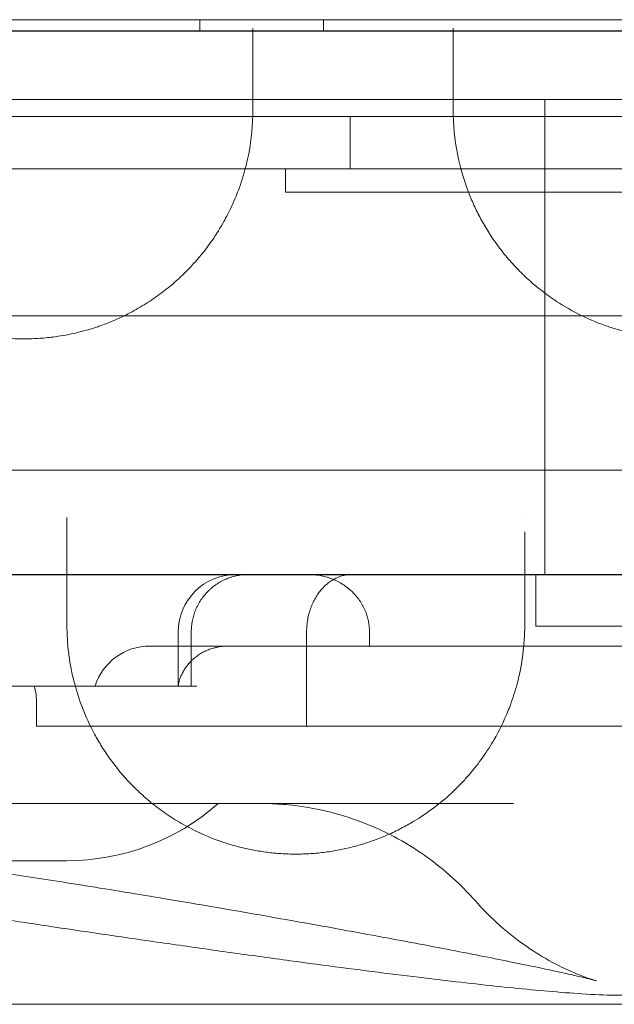
# Model space of a CAD drawing. Units: millimetres. Extents: x -1 to 15999, y -1 to 14999.
# Drawn here: x 4821 to 4925, y 4799 to 4971 of the extents above; entities that cross this region are included whole.
import ezdxf

# ---------------------------------------------------------------- set-up
doc = ezdxf.new("R2010")
doc.units = ezdxf.units.MM
doc.header["$MEASUREMENT"] = 0

msp = doc.modelspace()

# ---------------------------------------------------------------- linework, layer by layer
at = {"color": 0, "linetype": 'Continuous', "lineweight": 0}
for p, q in [((4350.72, 4971.33), (5376.34, 4971.33)), ((4852.75, 4971.33), (4852.75, 4969.33)), ((4874.31, 4971.33), (4874.31, 4969.33)), ((5378.72, 4969.33), (4348.34, 4969.33)), ((5374.5, 4969.33), (4352.56, 4969.33)), ((4380.65, 4969.41), (5346.57, 4969.41)), ((4912.99, 4957.41), (4912.99, 4874.41)), ((4787.04, 4954.41), (4866.27, 4954.41)), ((4866.27, 4954.41), (4866.27, 4954.41)), ((4866.27, 4954.41), (4892.75, 4954.41)), ((4878.98, 4945.3), (4878.98, 4954.41)), ((4892.75, 4954.41), (4892.75, 4954.41)), ((4892.75, 4954.41), (4897.02, 4954.41)), ((4897.02, 4954.41), (4897.02, 4954.41)), ((4897.02, 4954.41), (4971.96, 4954.41)), ((4867.67, 4941.2), (4867.67, 4945.3)), ((4878.98, 4945.3), (4953.97, 4945.3)), ((4338.54, 4919.61), (5388.54, 4919.61)), ((4338.54, 4892.61), (5388.54, 4892.61)), ((4858.96, 4874.41), (4785.97, 4874.41)), ((4861.24, 4874.41), (4858.96, 4874.41)), ((4871.72, 4874.41), (4861.24, 4874.41)), ((4879.26, 4874.41), (4871.72, 4874.41)), ((4935.26, 4874.41), (4879.26, 4874.41)), ((4911.42, 4865.41), (4911.42, 4874.41)), ((4848.96, 4855), (4848.96, 4864.41)), ((4851.23, 4854.9), (4851.23, 4864.41)), ((4871.39, 4847.9), (4871.39, 4864.41)), ((4882.36, 4861.91), (4882.36, 4864.41)), ((4933.8, 4865.41), (4911.42, 4865.41)), ((4857.67, 4861.91), (4843.96, 4861.91)), ((4868.43, 4861.91), (4857.67, 4861.91)), ((4868.43, 4861.91), (4882.36, 4861.91)), ((4907.15, 4861.91), (4882.36, 4861.91)), ((4907.15, 4861.91), (4907.15, 4861.91)), ((4909.33, 4861.91), (4907.15, 4861.91)), ((4909.33, 4861.91), (4909.33, 4861.91)), ((4913.34, 4861.91), (4909.33, 4861.91)), ((4913.34, 4861.91), (4913.34, 4861.91)), ((4940.64, 4861.91), (4913.34, 4861.91)), ((4827.48, 4854.9), (4796.54, 4854.9)), ((4827.48, 4854.9), (4827.48, 4854.9)), ((4851.23, 4854.9), (4827.48, 4854.9)), ((4852.22, 4854.9), (4851.23, 4854.9)), ((4824.2, 4847.9), (4824.2, 4851.91)), ((4824.2, 4847.9), (4830.64, 4847.9)), ((4830.64, 4847.9), (4830.64, 4847.9)), ((4830.64, 4847.9), (4833.62, 4847.9)), ((4833.62, 4847.9), (4837.12, 4847.9)), ((4837.12, 4847.9), (4905.38, 4847.9)), ((4905.38, 4847.9), (4908.36, 4847.9)), ((4908.36, 4847.9), (4945.63, 4847.9)), ((4863.29, 4834.41), (4872.81, 4834.41)), ((4744.95, 4824.41), (4821.43, 4824.41)), ((4821.43, 4824.41), (4829.48, 4824.41))]:
    msp.add_line(p, q, dxfattribs=at)
for centre, radius, start, end in [((4858.96, 4864.41), 10, 90, 180), ((4843.96, 4851.91), 10, 90, 162.5811), ((4829.48, 4864.41), 40, 270, 311.4096)]:
    msp.add_arc(centre, radius, start, end, dxfattribs=at)
for points in [[(4862, 4955.57), (4862, 4960.24), (4862, 4964.99), (4862, 4969.81)], [(4897, 4969.82), (4897, 4964.99), (4897, 4960.25), (4897, 4955.57)], [(4909.5, 4884.39), (4909.5, 4884.39), (4909.5, 4884.39), (4909.5, 4884.39)], [(4829.5, 4881.87), (4829.5, 4876.27), (4829.5, 4870.84), (4829.5, 4865.57)], [(4909.5, 4865.57), (4909.5, 4870.84), (4909.5, 4876.27), (4909.5, 4881.87)], [(4900.82, 4817.44), (4900.82, 4817.44), (4900.82, 4817.44), (4900.82, 4817.44)], [(4922.01, 4803.44), (4922.01, 4803.44), (4922.01, 4803.44), (4922.01, 4803.44)]]:
    msp.add_open_spline(points, degree=3, dxfattribs=at)
for points, knots in [([(4375.65, 4957.41), (4377.09, 4957.41), (4378.9, 4957.41), (4380.72, 4957.41), (4381.11, 4957.41), (4381.14, 4957.41), (4381.15, 4957.41), (4381.15, 4957.41), (4381.15, 4957.41), (4381.15, 4957.41), (4381.16, 4957.41), (4381.17, 4957.41), (4381.18, 4957.41), (4381.27, 4957.41), (4381.51, 4957.41), (4382.95, 4957.41), (4389.14, 4957.41), (4404.85, 4957.41), (4428.68, 4957.41), (4449.15, 4957.41), (4461.07, 4957.41), (4464.26, 4957.41), (4466.38, 4957.41), (4467.43, 4957.41), (4472.66, 4957.41), (4480.79, 4957.41), (4489.98, 4957.41), (4494.87, 4957.41), (4497.2, 4957.41), (4497.96, 4957.41), (4499.42, 4957.41), (4502.99, 4957.41), (4506.69, 4957.41), (4510.54, 4957.41), (4511.42, 4957.41), (4511.87, 4957.41), (4513.26, 4957.41), (4516.17, 4957.41), (4521.53, 4957.41), (4527.2, 4957.41), (4531.12, 4957.41), (4532.77, 4957.41), (4533.86, 4957.41), (4534.4, 4957.41), (4539.23, 4957.41), (4543.25, 4957.41), (4549.43, 4957.41), (4551.51, 4957.41), (4555.83, 4957.41), (4562.51, 4957.41), (4574.14, 4957.41), (4584.88, 4957.41), (4590.67, 4957.41), (4592.64, 4957.41), (4593.41, 4957.41), (4593.78, 4957.41), (4594.87, 4957.41), (4598.29, 4957.41), (4601.11, 4957.41), (4604.74, 4957.41), (4605.51, 4957.41), (4607.16, 4957.41), (4609.8, 4957.41), (4621.05, 4957.41), (4637, 4957.41), (4646.74, 4957.41), (4650.23, 4957.41), (4651.76, 4957.41), (4655.96, 4957.41), (4659.38, 4957.41), (4663.12, 4957.41), (4665.16, 4957.41), (4665.88, 4957.41), (4667.38, 4957.41), (4671.32, 4957.41), (4683.69, 4957.41), (4702.1, 4957.41), (4714.59, 4957.41), (4718.59, 4957.41), (4720.12, 4957.41), (4720.85, 4957.41), (4722.92, 4957.41), (4726.6, 4957.41), (4730.4, 4957.41), (4734.41, 4957.41), (4735.62, 4957.41), (4736.46, 4957.41), (4736.89, 4957.41), (4739.11, 4957.41), (4757.07, 4957.41), (4788.28, 4957.41), (4800.31, 4957.41), (4800.95, 4957.41), (4802.1, 4957.41), (4803.62, 4957.41), (4805.95, 4957.41), (4807.33, 4957.41), (4808.39, 4957.41), (4815.11, 4957.41), (4816.77, 4957.41), (4817.69, 4957.41), (4820.64, 4957.41), (4827.4, 4957.41), (4838.29, 4957.41), (4846.91, 4957.41), (4850.66, 4957.41), (4852.12, 4957.41), (4852.59, 4957.41), (4852.6, 4957.41), (4852.61, 4957.41), (4852.62, 4957.41), (4852.66, 4957.41), (4852.74, 4957.41), (4852.9, 4957.41), (4853.23, 4957.41), (4853.86, 4957.41), (4860.02, 4957.41), (4863.92, 4957.41), (4869.6, 4957.41), (4871.52, 4957.41), (4875.89, 4957.41), (4883.24, 4957.41), (4894.25, 4957.41), (4900.95, 4957.41), (4902.91, 4957.41), (4903.64, 4957.41), (4903.97, 4957.41), (4904.9, 4957.41), (4907.48, 4957.41), (4908.43, 4957.41), (4910.91, 4957.41), (4912.8, 4957.41), (4914.31, 4957.41), (4915.18, 4957.41), (4920.04, 4957.41), (4928.16, 4957.41), (4937.09, 4957.41), (4940.32, 4957.41), (4942.28, 4957.41), (4943.16, 4957.41), (4946.98, 4957.41), (4949.38, 4957.41), (4949.99, 4957.41), (4952.79, 4957.41), (4954.88, 4957.41), (4956.51, 4957.41), (4957.46, 4957.41), (4962.67, 4957.41), (4971.23, 4957.41), (4978.12, 4957.41), (4980.4, 4957.41), (4980.83, 4957.41), (4981.62, 4957.41), (4982.7, 4957.41), (4985.2, 4957.41), (4985.67, 4957.41), (4985.67, 4957.41)], [0, 0, 0, 0, 0.25, 0.3125, 0.3164063, 0.3173828, 0.3178711, 0.3179321, 0.3179626, 0.3179626, 0.3179703, 0.3179703, 0.3179779, 0.3179932, 0.3181152, 0.3183594, 0.3203125, 0.328125, 0.34375, 0.359375, 0.3632813, 0.3652344, 0.3652344, 0.3671875, 0.3671875, 0.375, 0.3828125, 0.3867188, 0.3867188, 0.3886719, 0.3886719, 0.390625, 0.3984375, 0.3994141, 0.3994141, 0.4003906, 0.4003906, 0.4023438, 0.40625, 0.4101563, 0.4121094, 0.4130859, 0.4130859, 0.4140625, 0.4140625, 0.421875, 0.421875, 0.4257813, 0.4257813, 0.4296875, 0.4375, 0.4453125, 0.4492188, 0.4501953, 0.4501953, 0.4511719, 0.4511719, 0.453125, 0.4609375, 0.4609375, 0.4628906, 0.4628906, 0.4648438, 0.46875, 0.484375, 0.4882813, 0.4882813, 0.4921875, 0.4921875, 0.5, 0.5039063, 0.5039063, 0.5058594, 0.5058594, 0.5078125, 0.515625, 0.53125, 0.5390625, 0.5410156, 0.5410156, 0.5429688, 0.5429688, 0.546875, 0.5546875, 0.5566406, 0.5576172, 0.5576172, 0.5585938, 0.5585938, 0.5625, 0.59375, 0.59375, 0.5957031, 0.5957031, 0.5976563, 0.6015625, 0.609375, 0.625, 0.6269531, 0.6269531, 0.6289063, 0.6289063, 0.6328125, 0.640625, 0.6445313, 0.6464844, 0.6474609, 0.6474686, 0.6474686, 0.6474762, 0.6474762, 0.6474915, 0.647522, 0.647583, 0.6477051, 0.6479492, 0.6484375, 0.65625, 0.65625, 0.6601563, 0.6601563, 0.6640625, 0.671875, 0.6757813, 0.6767578, 0.6767578, 0.6777344, 0.6777344, 0.6796875, 0.6875, 0.6914063, 0.6933594, 0.6933594, 0.6953125, 0.6953125, 0.703125, 0.7070313, 0.7089844, 0.7089844, 0.7109375, 0.7109375, 0.71875, 0.7265625, 0.7304688, 0.7324219, 0.7324219, 0.734375, 0.734375, 0.7421875, 0.7460938, 0.7460938, 0.7470703, 0.7470703, 0.7480469, 0.75, 0.7561463, 0.7561463, 0.7561463, 0.7561463]), ([(4782, 4955.57), (4782, 4953.01), (4782.49, 4947.9), (4784.45, 4941.29), (4786.74, 4936.55), (4788.6, 4933.51), (4790.72, 4930.53), (4793.44, 4927.43), (4796.41, 4924.78), (4798.85, 4922.92), (4801.18, 4921.37), (4804.07, 4919.76), (4806.7, 4918.58), (4808.92, 4917.76), (4810.64, 4917.21), (4812.4, 4916.73), (4814.85, 4916.18), (4817.39, 4915.8), (4819.98, 4915.61), (4822.56, 4915.54), (4825.38, 4915.67), (4828.15, 4916.03), (4830.64, 4916.49), (4832.73, 4917.02), (4834.47, 4917.56), (4835.98, 4918.08), (4837.71, 4918.76), (4839.62, 4919.64), (4841.25, 4920.5), (4843.14, 4921.59), (4845.36, 4923.05), (4847.79, 4924.95), (4849.53, 4926.53), (4850.9, 4927.9), (4851.71, 4928.78), (4852.71, 4929.93), (4853.6, 4931.02), (4855.11, 4933.06), (4856.33, 4934.97), (4857.83, 4937.71), (4858.77, 4939.75), (4859.47, 4941.56), (4859.91, 4942.78), (4860.56, 4944.78), (4861.63, 4949.16), (4862, 4953), (4862, 4955.57)], [0, 0, 0, 0, 1.017646, 2.035292, 2.713723, 3.052938, 3.392153, 4.070584, 4.522871, 4.749015, 5.08823, 5.427446, 5.766661, 5.936269, 6.105876, 6.275484, 6.445092, 6.784307, 6.953915, 7.123522, 7.462738, 7.688881, 7.858489, 8.141168, 8.282508, 8.367312, 8.593455, 8.819599, 8.989207, 9.158814, 9.49803, 9.837245, 10.17646, 10.303666, 10.515676, 10.60048, 10.854891, 11.024499, 11.533322, 11.702929, 12.211752, 12.402561, 12.466164, 12.720575, 13.229398, 14.247045, 14.247045, 14.247045, 14.247045]), ([(4897, 4955.57), (4897, 4953), (4897.5, 4947.86), (4899.23, 4942.05), (4900.83, 4938.45), (4901.63, 4936.88), (4902.49, 4935.32), (4903.67, 4933.4), (4905.28, 4931.15), (4907.09, 4928.97), (4908.76, 4927.22), (4910.2, 4925.87), (4911.33, 4924.89), (4912.51, 4923.93), (4913.75, 4923.01), (4915.93, 4921.52), (4918.16, 4920.24), (4920.4, 4919.18), (4921.81, 4918.56), (4923.64, 4917.85), (4926.69, 4916.87), (4929.99, 4916.13), (4933.19, 4915.74), (4935.34, 4915.59), (4937.28, 4915.56), (4938.91, 4915.61), (4940.05, 4915.69), (4940.61, 4915.74), (4940.93, 4915.77), (4941.74, 4915.85), (4943.09, 4916.03), (4945.58, 4916.47), (4947.45, 4916.94), (4948.76, 4917.34), (4949.05, 4917.43), (4949.55, 4917.59), (4950.55, 4917.93), (4951.93, 4918.45), (4953.52, 4919.13), (4956.56, 4920.59), (4959.47, 4922.39), (4962.72, 4924.88), (4964.91, 4926.86), (4967.09, 4929.17), (4969.45, 4932.06), (4971.44, 4935.09), (4973.07, 4938.21), (4973.9, 4940.09), (4974.45, 4941.5), (4974.89, 4942.71), (4975.57, 4944.85), (4976.63, 4949.2), (4977, 4953.02), (4977, 4955.57)], [0, 0, 0, 0, 1.018791, 2.037582, 2.377179, 2.546978, 2.716776, 3.056373, 3.39597, 3.735567, 4.075164, 4.244963, 4.414761, 4.58456, 4.754358, 4.924157, 5.433552, 5.546751, 5.65995, 5.886348, 6.112746, 6.565542, 6.79194, 6.961739, 7.131537, 7.301336, 7.386235, 7.428685, 7.44991, 7.471134, 7.640933, 7.810731, 8.150329, 8.171553, 8.192778, 8.235228, 8.320127, 8.489926, 8.659724, 8.829523, 9.508717, 9.735115, 10.187911, 10.527508, 10.867105, 11.546299, 11.885896, 12.225493, 12.352842, 12.480191, 12.734888, 13.244284, 14.263075, 14.263075, 14.263075, 14.263075]), ([(4878.98, 4945.3), (4874.09, 4945.3), (4868.75, 4945.3), (4857.21, 4945.3), (4851, 4945.3), (4837.74, 4945.3), (4830.69, 4945.3), (4815.75, 4945.3), (4807.86, 4945.3), (4799.57, 4945.3)], [0, 0, 0, 0, 0.25, 0.25, 0.5, 0.5, 0.75, 0.75, 1, 1, 1, 1]), ([(5080.43, 4941.2), (5069.75, 4941.2), (5059.3, 4941.2), (5038.86, 4941.2), (5028.88, 4941.2), (5009.4, 4941.2), (4999.9, 4941.2), (4981.42, 4941.2), (4972.42, 4941.2), (4954.96, 4941.2), (4946.49, 4941.2), (4934.18, 4941.2), (4930.14, 4941.2), (4924.19, 4941.2), (4922.22, 4941.2), (4920.03, 4941.2), (4919.79, 4941.2), (4919.3, 4941.2), (4918.57, 4941.2), (4916.86, 4941.2), (4899.81, 4941.2), (4883.25, 4941.2), (4867.67, 4941.2)], [0, 0, 0, 0, 0.125, 0.125, 0.25, 0.25, 0.375, 0.375, 0.5, 0.5, 0.625, 0.625, 0.6875, 0.6875, 0.71875, 0.71875, 0.722656, 0.722656, 0.726563, 0.734375, 0.75, 1, 1, 1, 1]), ([(4829.5, 4884.39), (4829.5, 4884.25), (4829.5, 4883.71), (4829.5, 4882.83), (4829.5, 4882.17), (4829.5, 4881.87)], [0.787767, 0.787767, 0.787767, 0.787767, 0.843301, 1.0119612, 1.1806215, 1.1806215, 1.1806215, 1.1806215]), ([(4861.24, 4874.41), (4860.91, 4874.41), (4860.59, 4874.4), (4860.1, 4874.35), (4859.94, 4874.33), (4859.61, 4874.28), (4859.45, 4874.25), (4858.97, 4874.16), (4858.65, 4874.08), (4858.02, 4873.89), (4857.72, 4873.78), (4857.11, 4873.53), (4856.82, 4873.39), (4856.38, 4873.16), (4856.24, 4873.08), (4855.96, 4872.91), (4855.82, 4872.82), (4855.41, 4872.55), (4855.14, 4872.35), (4854.76, 4872.04), (4854.64, 4871.93), (4854.39, 4871.71), (4854.27, 4871.6), (4853.92, 4871.25), (4853.71, 4871.01), (4853.29, 4870.5), (4853.1, 4870.24), (4852.73, 4869.7), (4852.57, 4869.42), (4852.25, 4868.83), (4852.11, 4868.54), (4851.86, 4867.93), (4851.75, 4867.63), (4851.56, 4867), (4851.49, 4866.69), (4851.41, 4866.29), (4851.39, 4866.2), (4851.36, 4866.04), (4851.35, 4865.96), (4851.31, 4865.72), (4851.29, 4865.55), (4851.24, 4865.06), (4851.23, 4864.74), (4851.23, 4864.41)], [0, 0, 0, 0, 0.0625, 0.0625, 0.09375, 0.09375, 0.125, 0.125, 0.1875, 0.1875, 0.25, 0.25, 0.3125, 0.3125, 0.34375, 0.34375, 0.375, 0.375, 0.4375, 0.4375, 0.46875, 0.46875, 0.5, 0.5, 0.5625, 0.5625, 0.625, 0.625, 0.6875, 0.6875, 0.75, 0.75, 0.8125, 0.8125, 0.875, 0.875, 0.890625, 0.890625, 0.90625, 0.90625, 0.9375, 0.9375, 1, 1, 1, 1]), ([(4879.26, 4874.41), (4878.79, 4874.41), (4878.32, 4874.36), (4877.4, 4874.14), (4876.94, 4873.98), (4876.38, 4873.71), (4876.26, 4873.65), (4876.04, 4873.53), (4875.93, 4873.46), (4875.59, 4873.25), (4875.38, 4873.1), (4874.95, 4872.77), (4874.75, 4872.6), (4874.35, 4872.22), (4874.15, 4872.01), (4873.77, 4871.57), (4873.59, 4871.34), (4873.37, 4871.03), (4873.33, 4870.97), (4873.24, 4870.84), (4873.11, 4870.64), (4872.99, 4870.44), (4872.76, 4870.04), (4872.61, 4869.75), (4872.34, 4869.16), (4872.21, 4868.86), (4872.07, 4868.46), (4872.04, 4868.38), (4871.99, 4868.22), (4871.91, 4867.97), (4871.84, 4867.72), (4871.71, 4867.23), (4871.63, 4866.89), (4871.51, 4866.2), (4871.47, 4865.85), (4871.42, 4865.31), (4871.41, 4865.13), (4871.39, 4864.77), (4871.39, 4864.59), (4871.39, 4864.41)], [0, 0, 0, 0, 0.125, 0.125, 0.25, 0.25, 0.28125, 0.28125, 0.3125, 0.3125, 0.375, 0.375, 0.4375, 0.4375, 0.5, 0.5, 0.5625, 0.5625, 0.578125, 0.578125, 0.59375, 0.625, 0.625, 0.6875, 0.6875, 0.75, 0.75, 0.765625, 0.765625, 0.78125, 0.8125, 0.8125, 0.875, 0.875, 0.9375, 0.9375, 0.96875, 0.96875, 1, 1, 1, 1]), ([(4882.36, 4864.41), (4882.36, 4864.75), (4882.35, 4865.08), (4882.29, 4865.59), (4882.27, 4865.76), (4882.23, 4866.01), (4882.21, 4866.09), (4882.18, 4866.26), (4882.16, 4866.34), (4882.07, 4866.76), (4881.98, 4867.08), (4881.77, 4867.72), (4881.65, 4868.03), (4881.44, 4868.49), (4881.36, 4868.65), (4881.21, 4868.95), (4881.13, 4869.1), (4880.87, 4869.54), (4880.68, 4869.82), (4880.28, 4870.36), (4880.07, 4870.62), (4879.62, 4871.12), (4879.38, 4871.36), (4878.88, 4871.82), (4878.61, 4872.04), (4878.07, 4872.44), (4877.8, 4872.63), (4877.22, 4872.98), (4876.92, 4873.14), (4876.54, 4873.33), (4876.47, 4873.36), (4876.31, 4873.43), (4876.23, 4873.47), (4876, 4873.57), (4875.84, 4873.63), (4875.37, 4873.81), (4875.05, 4873.92), (4874.4, 4874.1), (4874.07, 4874.17), (4873.57, 4874.26), (4873.41, 4874.29), (4873.16, 4874.32), (4873.07, 4874.33), (4872.9, 4874.35), (4872.82, 4874.36), (4872.39, 4874.4), (4872.06, 4874.41), (4871.72, 4874.41)], [0, 0, 0, 0, 0.0625, 0.0625, 0.09375, 0.09375, 0.109375, 0.109375, 0.125, 0.125, 0.1875, 0.1875, 0.25, 0.25, 0.28125, 0.28125, 0.3125, 0.3125, 0.375, 0.375, 0.4375, 0.4375, 0.5, 0.5, 0.5625, 0.5625, 0.625, 0.625, 0.6875, 0.6875, 0.703125, 0.703125, 0.71875, 0.71875, 0.75, 0.75, 0.8125, 0.8125, 0.875, 0.875, 0.90625, 0.90625, 0.921875, 0.921875, 0.9375, 0.9375, 1, 1, 1, 1]), ([(4529.02, 4874.33), (4641.75, 4874.33), (4754.49, 4874.33), (4976.93, 4874.33), (5086.64, 4874.33), (5196.35, 4874.33)], [39.660581, 39.660581, 39.660581, 39.660581, 73.480659, 73.480659, 106.394235, 106.394235, 106.394235, 106.394235]), ([(4829.5, 4865.57), (4829.5, 4863.92), (4829.65, 4861.46), (4830.16, 4858.22), (4830.86, 4855.02), (4832.11, 4851.09), (4833.86, 4847.27), (4835.59, 4844.31), (4837.56, 4841.38), (4839.91, 4838.54), (4842.7, 4835.83), (4844.65, 4834.2), (4846.35, 4832.94), (4847.7, 4832.03), (4849.13, 4831.14), (4851.17, 4829.99), (4853.42, 4828.91), (4855.88, 4827.95), (4857.51, 4827.4), (4858.87, 4827.01), (4860.29, 4826.64), (4862.14, 4826.23), (4864.48, 4825.87), (4866.08, 4825.71), (4867.75, 4825.6), (4869.5, 4825.55), (4872.11, 4825.63), (4874.65, 4825.88), (4877.1, 4826.28), (4879.42, 4826.8), (4881.59, 4827.42), (4883.63, 4828.13), (4885.33, 4828.83), (4886.74, 4829.47), (4888.26, 4830.23), (4890.77, 4831.63), (4893.93, 4833.8), (4896.62, 4836.11), (4898.52, 4838.02), (4901.16, 4840.94), (4904.02, 4845.03), (4906.04, 4849.16), (4907.31, 4852.42), (4908.36, 4855.72), (4909.27, 4860.38), (4909.5, 4863.83), (4909.5, 4865.57)], [0, 0, 0, 0, 0.860718, 1.291077, 1.721435, 2.582153, 3.442871, 3.87323, 4.303588, 5.164306, 5.594665, 6.025024, 6.240203, 6.455383, 6.670562, 6.885741, 7.3161, 7.53128, 7.746459, 7.854049, 7.961639, 8.176818, 8.391997, 8.607177, 8.607177, 8.834037, 9.060897, 9.287758, 9.514618, 9.741478, 9.968338, 10.195199, 10.422059, 10.573299, 10.724539, 11.02702, 11.63198, 12.236941, 12.539421, 12.841902, 14.051823, 14.959264, 15.186124, 15.866705, 16.774146, 17.681587, 17.681587, 17.681587, 17.681587]), ([(4848.99, 4854.9), (4848.97, 4854.9), (4848.96, 4854.92), (4848.95, 4854.98), (4848.95, 4855.02), (4848.96, 4855.1), (4848.96, 4855.13), (4848.97, 4855.2), (4848.98, 4855.23), (4849, 4855.34), (4849.01, 4855.41), (4849.05, 4855.58), (4849.08, 4855.67), (4849.13, 4855.85), (4849.16, 4855.95), (4849.25, 4856.24), (4849.33, 4856.44), (4849.5, 4856.84), (4849.6, 4857.05), (4849.82, 4857.46), (4849.94, 4857.67), (4850.2, 4858.08), (4850.35, 4858.28), (4850.58, 4858.58), (4850.66, 4858.69), (4850.83, 4858.88), (4850.92, 4858.98), (4851.19, 4859.27), (4851.38, 4859.46), (4851.79, 4859.83), (4852.01, 4860), (4852.35, 4860.26), (4852.47, 4860.34), (4852.65, 4860.46), (4852.72, 4860.5), (4852.84, 4860.58), (4852.91, 4860.62), (4853.23, 4860.81), (4853.5, 4860.95), (4854.06, 4861.2), (4854.36, 4861.32), (4854.82, 4861.48), (4854.97, 4861.52), (4855.21, 4861.59), (4855.29, 4861.61), (4855.46, 4861.65), (4855.54, 4861.67), (4855.95, 4861.76), (4856.29, 4861.82), (4856.97, 4861.89), (4857.32, 4861.91), (4857.67, 4861.91)], [0, 0, 0, 0, 0.03125, 0.03125, 0.0625, 0.0625, 0.078125, 0.078125, 0.09375, 0.09375, 0.125, 0.125, 0.15625, 0.15625, 0.1875, 0.1875, 0.25, 0.25, 0.3125, 0.3125, 0.375, 0.375, 0.4375, 0.4375, 0.46875, 0.46875, 0.5, 0.5, 0.5625, 0.5625, 0.625, 0.625, 0.65625, 0.65625, 0.671875, 0.671875, 0.6875, 0.6875, 0.75, 0.75, 0.8125, 0.8125, 0.84375, 0.84375, 0.859375, 0.859375, 0.875, 0.875, 0.9375, 0.9375, 1, 1, 1, 1]), ([(4824.2, 4851.91), (4824.2, 4852.42), (4824.17, 4852.92), (4824.03, 4853.92), (4823.93, 4854.42), (4823.8, 4854.9)], [0, 0, 0, 0, 0.5, 0.5, 1, 1, 1, 1]), ([(4794.23, 4834.41), (4799.27, 4834.41), (4809.02, 4834.41), (4822.39, 4834.41), (4834.23, 4834.41), (4841.83, 4834.41), (4846.32, 4834.41), (4848.45, 4834.41), (4850.46, 4834.41), (4853, 4834.41), (4854.73, 4834.41), (4855.8, 4834.41)], [-265.719577, -265.719577, -265.719577, -265.719577, -244.637282, -223.554987, -202.472691, -181.390396, -176.119822, -170.849248, -165.578674, -160.3081, -149.721544, -149.721544, -149.721544, -149.721544]), ([(4855.8, 4834.41), (4856.87, 4834.41), (4859.83, 4834.41), (4862.05, 4834.41), (4863.18, 4834.41)], [-149.721544, -149.721544, -149.721544, -149.721544, -139.225805, -118.143509, -118.143509, -118.143509, -118.143509]), ([(4863.18, 4834.41), (4863.21, 4834.41), (4863.27, 4834.41), (4863.29, 4834.41), (4863.29, 4834.41), (4863.29, 4834.41)], [-64.642235, -64.642235, -64.642235, -64.642235, -63.986844, -63.33056, -63.26411, -63.26411, -63.26411, -63.26411]), ([(4863.18, 4834.41), (4863.2, 4834.41), (4863.22, 4834.41), (4863.26, 4834.41), (4863.28, 4834.41), (4863.29, 4834.41), (4863.29, 4834.41), (4863.29, 4834.41), (4863.29, 4834.41), (4863.29, 4834.41), (4863.29, 4834.41), (4863.29, 4834.41), (4863.29, 4834.41), (4863.29, 4834.41), (4863.29, 4834.41), (4863.29, 4834.41), (4863.29, 4834.41), (4863.29, 4834.41), (4863.29, 4834.41), (4863.29, 4834.41), (4863.29, 4834.41), (4863.29, 4834.41), (4863.29, 4834.41), (4863.31, 4834.41), (4863.34, 4834.41), (4863.41, 4834.41), (4863.46, 4834.41), (4863.66, 4834.41), (4863.81, 4834.41), (4864.41, 4834.4), (4864.86, 4834.39), (4866.66, 4834.32), (4868, 4834.21), (4871.44, 4833.79), (4873.52, 4833.4), (4877.61, 4832.36), (4879.63, 4831.71), (4883.55, 4830.17), (4885.47, 4829.27), (4889.17, 4827.24), (4890.96, 4826.11), (4894.37, 4823.63), (4896, 4822.28), (4898.68, 4819.76), (4899.78, 4818.63), (4900.82, 4817.44)], [6.856383, 6.856383, 6.856383, 6.856383, 7.345008, 7.345008, 8.013649, 8.013649, 8.138932, 8.138932, 8.232893, 8.232893, 8.241702, 8.241702, 8.246381, 8.246381, 8.247551, 8.247551, 8.248141, 8.248141, 8.248437, 8.248437, 8.248734, 8.248734, 8.249935, 8.249935, 8.325016, 8.325016, 8.474713, 8.474713, 8.923809, 8.923809, 10.271206, 10.271206, 14.316337, 14.316337, 20.650231, 20.650231, 26.978357, 26.978357, 33.301937, 33.301937, 39.629054, 39.629054, 45.951803, 45.951803, 50.679867, 50.679867, 50.679867, 50.679867]), ([(4863.18, 4834.41), (4863.18, 4834.41), (4863.18, 4834.41), (4863.18, 4834.41), (4863.18, 4834.41), (4863.18, 4834.41), (4863.18, 4834.41), (4863.18, 4834.41), (4863.18, 4834.41), (4863.18, 4834.41), (4863.18, 4834.41), (4863.19, 4834.41), (4863.19, 4834.41), (4863.2, 4834.41), (4863.21, 4834.41), (4863.22, 4834.41), (4863.23, 4834.41), (4863.25, 4834.41), (4863.27, 4834.41), (4863.28, 4834.41), (4863.29, 4834.41), (4863.29, 4834.41), (4863.29, 4834.41), (4863.29, 4834.41), (4863.29, 4834.41), (4863.29, 4834.41), (4863.29, 4834.41), (4863.29, 4834.41), (4863.29, 4834.41), (4863.29, 4834.41), (4863.29, 4834.41), (4863.29, 4834.41), (4863.29, 4834.41), (4863.29, 4834.41)], [0, 0, 0, 0, 0.000209, 0.000209, 0.001043, 0.001043, 0.004381, 0.004381, 0.011058, 0.011058, 0.030071, 0.030071, 0.131473, 0.131473, 0.266677, 0.266677, 0.446954, 0.446954, 0.927854, 0.927854, 1.248384, 1.248384, 1.355211, 1.355211, 1.371902, 1.371902, 1.378579, 1.378579, 1.380248, 1.380248, 1.381083, 1.381083, 1.381501, 1.381501, 1.381501, 1.381501]), ([(4872.81, 4834.41), (4874.36, 4834.41), (4879.13, 4834.41), (4885.82, 4834.41), (4891.72, 4834.41), (4895.08, 4834.41), (4898.45, 4834.41), (4902.64, 4834.41), (4905.93, 4834.41), (4907.56, 4834.41)], [-35.273752, -35.273752, -35.273752, -35.273752, -30.234644, -20.15643, -15.117322, -12.597769, -10.078215, -5.039107, 0, 0, 0, 0]), ([(4922.01, 4803.44), (4921.91, 4803.47), (4921.68, 4803.53), (4921.01, 4803.7), (4920.55, 4803.82), (4919.38, 4804.1), (4918.64, 4804.27), (4916.9, 4804.66), (4915.88, 4804.89), (4913.57, 4805.39), (4912.27, 4805.67), (4909.44, 4806.26), (4907.9, 4806.57), (4904.59, 4807.24), (4902.83, 4807.6), (4899.11, 4808.33), (4897.15, 4808.71), (4893.07, 4809.49), (4890.95, 4809.9), (4886.58, 4810.72), (4884.33, 4811.13), (4879.74, 4811.98), (4877.39, 4812.41), (4872.63, 4813.27), (4870.21, 4813.7), (4865.34, 4814.56), (4862.89, 4814.99), (4857.98, 4815.85), (4855.52, 4816.27), (4850.64, 4817.1), (4848.21, 4817.51), (4843.41, 4818.31), (4841.04, 4818.71), (4836.39, 4819.46), (4834.11, 4819.83), (4829.68, 4820.54), (4827.52, 4820.88), (4823.36, 4821.53), (4821.35, 4821.84), (4817.52, 4822.41), (4815.7, 4822.68), (4812.26, 4823.18), (4810.63, 4823.41), (4809.13, 4823.62)], [0, 0, 0, 0, 4.559489, 4.559489, 9.570751, 9.570751, 15.303814, 15.303814, 21.601237, 21.601237, 28.300438, 28.300438, 35.263078, 35.263078, 42.404834, 42.404834, 49.666776, 49.666776, 57.009273, 57.009273, 64.401937, 64.401937, 71.831489, 71.831489, 79.283594, 79.283594, 86.75362, 86.75362, 94.225948, 94.225948, 101.696958, 101.696958, 109.158226, 109.158226, 116.599413, 116.599413, 124.014456, 124.014456, 131.38687, 131.38687, 138.702337, 138.702337, 145.960837, 145.960837, 145.960837, 145.960837]), ([(4900.82, 4817.44), (4902.18, 4815.9), (4903.63, 4814.45), (4906.66, 4811.76), (4908.25, 4810.52), (4911.33, 4808.4), (4912.83, 4807.48), (4915.41, 4806.09), (4916.53, 4805.54), (4918.26, 4804.78), (4918.94, 4804.5), (4920.03, 4804.08), (4920.47, 4803.93), (4921.2, 4803.69), (4921.48, 4803.6), (4921.82, 4803.5), (4921.93, 4803.47), (4922.01, 4803.44)], [0, 0, 0, 0, 6.200481, 6.200481, 12.331009, 12.331009, 17.873057, 17.873057, 22.306562, 22.306562, 25.819441, 25.819441, 29.137706, 29.137706, 32.78912, 32.78912, 35.125261, 35.125261, 35.125261, 35.125261]), ([(4943.62, 4806.47), (4943.01, 4805.93), (4942.38, 4805.43), (4940.84, 4804.35), (4939.93, 4803.83), (4938.21, 4802.98), (4937.41, 4802.65), (4935.92, 4802.12), (4935.24, 4801.92), (4933.9, 4801.59), (4933.26, 4801.46), (4931.97, 4801.24), (4931.34, 4801.17), (4929.96, 4801.03), (4929.24, 4800.98), (4927.43, 4800.91), (4926.36, 4800.91), (4923.49, 4800.95), (4921.6, 4801.03), (4917.68, 4801.28), (4915.69, 4801.43), (4911.65, 4801.78), (4909.64, 4801.97), (4905.43, 4802.39), (4903.24, 4802.63), (4898.66, 4803.13), (4896.27, 4803.41), (4891.27, 4804), (4888.66, 4804.32), (4883.24, 4805), (4880.42, 4805.37), (4874.58, 4806.13), (4871.56, 4806.53), (4865.31, 4807.38), (4862.08, 4807.82), (4855.43, 4808.75), (4852, 4809.24), (4844.97, 4810.24), (4841.37, 4810.76), (4833.98, 4811.85), (4830.19, 4812.4), (4822.92, 4813.49), (4819.45, 4814.01), (4815.92, 4814.55)], [18.811539, 18.811539, 18.811539, 18.811539, 21.72555, 21.72555, 25.949027, 25.949027, 30.146795, 30.146795, 34.496574, 34.496574, 39.555469, 39.555469, 45.815084, 45.815084, 54.269905, 54.269905, 67.617147, 67.617147, 88.901569, 88.901569, 107.501125, 107.501125, 123.654238, 123.654238, 139.151716, 139.151716, 154.365684, 154.365684, 169.454142, 169.454142, 184.46563, 184.46563, 199.417508, 199.417508, 214.358496, 214.358496, 229.290632, 229.290632, 244.202747, 244.202747, 259.12734, 259.12734, 272.273613, 272.273613, 272.273613, 272.273613]), ([(4353.32, 4799.33), (4387.58, 4799.33), (4490.36, 4799.33), (4661.66, 4799.33), (4798.7, 4799.33), (4970, 4799.33), (5141.3, 4799.33), (5312.6, 4799.33), (5381.12, 4799.33)], [0, 0, 0, 0, 10.278117, 30.834351, 51.390585, 51.390585, 82.224894, 102.7811, 102.7811, 102.7811, 102.7811])]:
    msp.add_open_spline(points, degree=3, knots=knots, dxfattribs=at)

doc.saveas('drawing.dxf')
